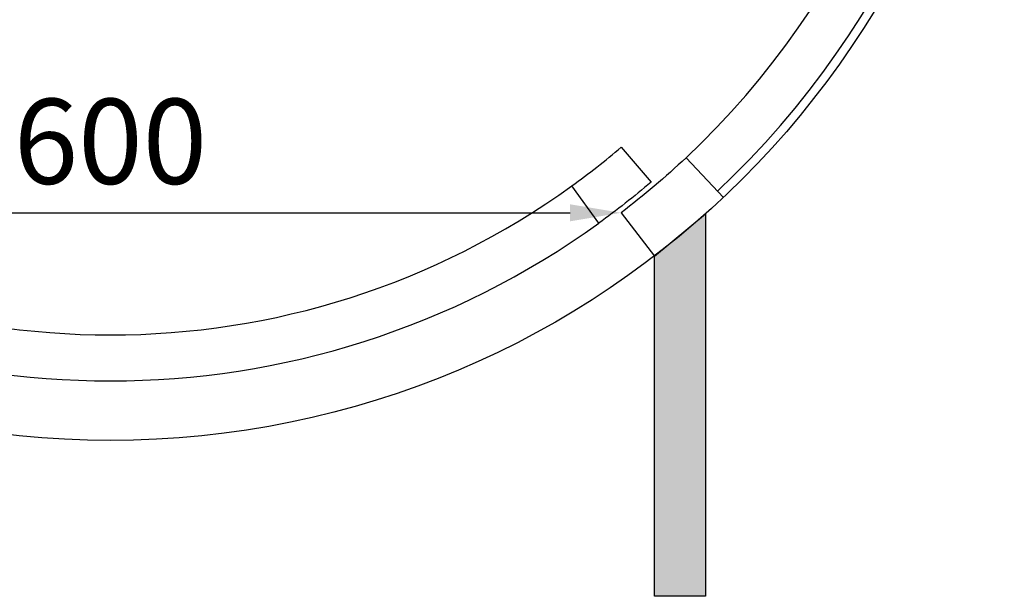
# Model space of a CAD drawing. Units: millimetres. Extents: x 2879 to 9660, y 612 to 6802.
# Drawn here: x 7882 to 8460, y 612 to 951 of the extents above; entities that cross this region are included whole.
import ezdxf

# ---------------------------------------------------------------- set-up
doc = ezdxf.new("R2010")
doc.units = ezdxf.units.MM
doc.layers.add('ABAVA - Шлюзы', color=7, linetype='Continuous')
doc.styles.get("Standard").update_dxf_attribs({"font": 'ARIAL.TTF'})
doc.dimstyles.new('ISO-25', dxfattribs={"dimtxt": 2.5, "dimasz": 2.5, "dimexe": 1.25, "dimexo": 0.625, "dimtad": 1, "dimtxsty": 'Standard', "dimcen": 2.5, "dimadec": 0, "dimazin": 0, "dimtfac": 1, "dimtmove": 0, "dimatfit": 3, "dimfxl": 0, "dimarcsym": 0})

# ---------------------------------------------------------------- blocks, each defined once
blk = doc.blocks.new('*D18')
at = {"layer": 'ABAVA - Шлюзы', "color": 1, "lineweight": -2}
blk.add_line((61040.29, -23911.23), (61580.29, -23911.23), dxfattribs=at)
at = {"layer": 'ABAVA - Шлюзы', "color": 1}
for points in [[(61040.29, -23906.23), (61040.29, -23916.23), (61010.29, -23911.23)], [(61580.29, -23906.23), (61580.29, -23916.23), (61610.29, -23911.23)]]:
    blk.add_solid(points, dxfattribs=at)
at = {"layer": 'ABAVA - Шлюзы', "color": 1, "insert": (61310.29, -23875.7), "char_height": 50, "attachment_point": 5}
blk.add_mtext('600', dxfattribs=at)
blk = doc.blocks.new('Prestige Light glass 27mm - top')
at = {"layer": 'ABAVA - Шлюзы'}
blk.add_hatch(color=3, dxfattribs=at).paths.add_polyline_path([(61629.759, -23936.624, 0.018549), (61659.759, -23911.799), (61659.759, -24136.624), (61629.759, -24136.624)])
for points in [[(61610.287, -23872.675), (61627.782, -23893.241, -0.0199071), (61597.092, -23917.31), (61581.288, -23895.418, 0.0199071), (61610.287, -23872.675)], [(61670.287, -23902.148), (61648.344, -23878.856, -0.0253533), (61610.287, -23911.231), (61629.759, -23936.624)]]:
    blk.add_lwpolyline(points, format="xyb", dxfattribs=at)
at = {"layer": 'ABAVA - Шлюзы', "color": 3}
blk.add_lwpolyline([(61659.759, -24136.624), (61629.759, -24136.624), (61629.759, -23936.624), (61659.759, -23911.799)], close=True, dxfattribs=at)
at = {"layer": 'ABAVA - Шлюзы'}
blk.add_circle((61310.287, -23520.016), 525, dxfattribs=at)
at = {"layer": 'ABAVA - Шлюзы', "color": 5}
for radius, start, end in [(520, 313.291808, 46.708192), (493, 313.291808, 46.708192), (463, 234.174606, 305.825394), (490, 234.174606, 305.825394)]:
    blk.add_arc((61310.287, -23520.016), radius, start, end, dxfattribs=at)
at = {"layer": 'ABAVA - Шлюзы'}
dim = blk.add_linear_dim(base=(61610.287, -23911.231), p1=(61010.287, -23911.231), p2=(61610.287, -23911.231), dimstyle='ISO-25', dxfattribs=at)
dim.commit()
dim.dimension.update_dxf_attribs({"geometry": '*D18', "text_midpoint": (61310.287, -23875.702)})

msp = doc.modelspace()

# ---------------------------------------------------------------- block references
msp.add_blockref('Prestige Light glass 27mm - top', (-53375.25, 24748.26))

doc.saveas('drawing.dxf')
